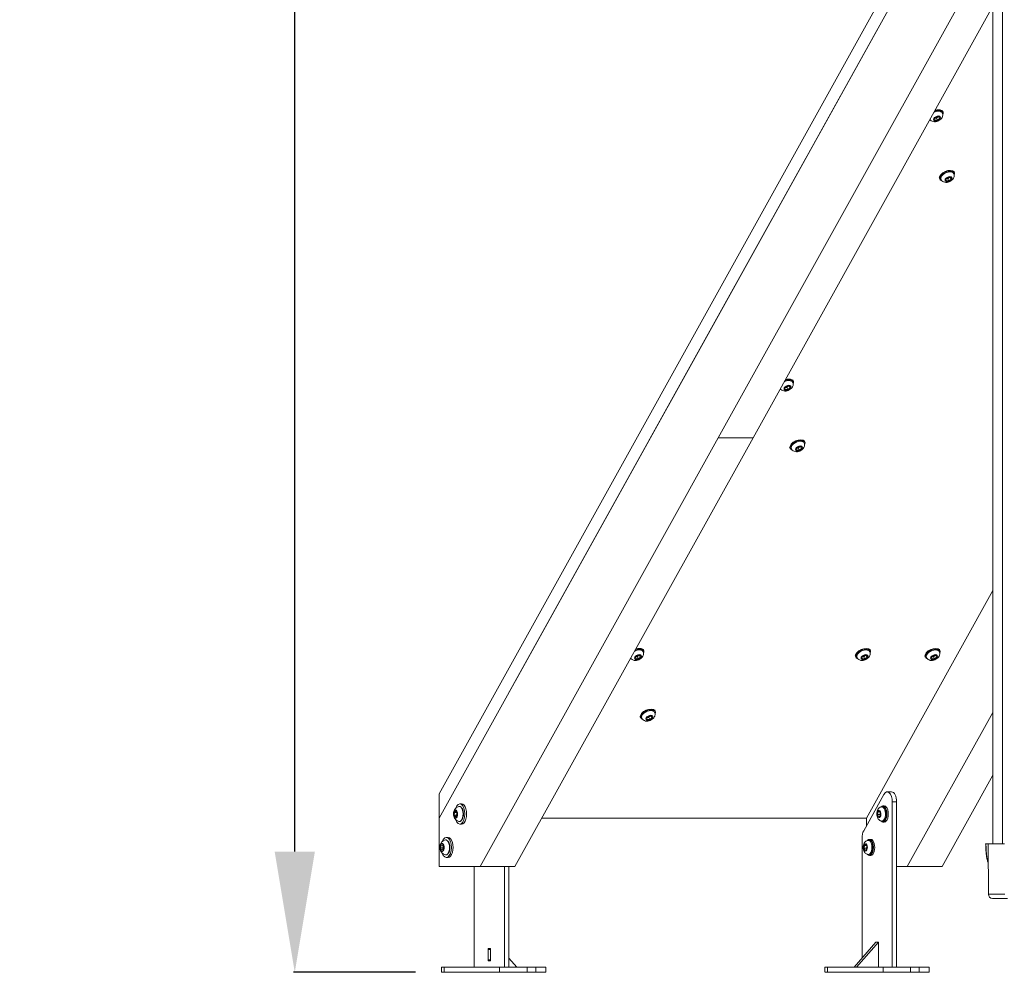
# Model space of a CAD drawing. Units: millimetres. Extents: x 37408 to 46824, y 2737 to 5549.
# Drawn here: x 37408 to 38387, y 2742 to 3689 of the extents above; entities that cross this region are included whole.
import ezdxf

# ---------------------------------------------------------------- set-up
doc = ezdxf.new("R2010")
doc.units = ezdxf.units.MM
doc.styles.get("Standard").update_dxf_attribs({"font": 'arial.ttf'})
doc.dimstyles.new('ISO-25', dxfattribs={"dimtxt": 2.5, "dimasz": 2.5, "dimexe": 1.25, "dimexo": 0.625, "dimtad": 1, "dimtxsty": 'Standard', "dimcen": 2.5, "dimadec": 0, "dimazin": 0, "dimtfac": 1, "dimtmove": 0, "dimatfit": 3, "dimfxl": 1, "dimarcsym": 0})

# ---------------------------------------------------------------- blocks, each defined once
blk = doc.blocks.new('*D16')
at = {"color": 0, "lineweight": -2, "transparency": 16777216}
for p, q in [((37801.69, 5123.34), (37680.44, 5123.34)), ((37681.69, 2861.92), (37681.69, 5003.34)), ((37801.69, 2741.92), (37680.44, 2741.92))]:
    blk.add_line(p, q, dxfattribs=at)
at = {"color": 0, "transparency": 16777216}
for points in [[(37661.69, 5003.34), (37701.69, 5003.34), (37681.69, 5123.34)], [(37661.69, 2861.92), (37701.69, 2861.92), (37681.69, 2741.92)]]:
    blk.add_solid(points, dxfattribs=at)
at = {"layer": 'Defpoints', "color": 0, "transparency": 16777216}
for p in [(37681.69, 5123.34), (38386.4, 5123.34), (37827.45, 2741.92)]:
    blk.add_point(p, dxfattribs=at)
at = {"color": 0, "transparency": 16777216, "insert": (37539.57, 3932.63), "char_height": 200, "attachment_point": 5, "rotation": 90}
blk.add_mtext('240', dxfattribs=at)
blk = doc.blocks.new('*D17')
at = {"color": 0, "lineweight": -2, "transparency": 16777216}
for p, q in [((37825.31, 5153.89), (37825.31, 5275.14)), ((37945.31, 5273.89), (41892.97, 5273.89)), ((42012.97, 5153.89), (42012.97, 5275.14))]:
    blk.add_line(p, q, dxfattribs=at)
at = {"color": 0, "transparency": 16777216}
for points in [[(37945.31, 5293.89), (37945.31, 5253.89), (37825.31, 5273.89)], [(41892.97, 5293.89), (41892.97, 5253.89), (42012.97, 5273.89)]]:
    blk.add_solid(points, dxfattribs=at)
at = {"layer": 'Defpoints', "color": 0, "transparency": 16777216}
for p in [(42012.97, 5273.89), (37825.31, 2895.03), (42012.97, 2867.67)]:
    blk.add_point(p, dxfattribs=at)
at = {"color": 0, "transparency": 16777216, "insert": (39919.14, 5416.01), "char_height": 200, "attachment_point": 5}
blk.add_mtext('420', dxfattribs=at)

msp = doc.modelspace()

# ---------------------------------------------------------------- linework, layer by layer
at = {"color": 0, "linetype": 'Continuous', "lineweight": 0, "extrusion": (0, 1, 0)}
for p, q in [((38375.342, 4172.318), (38375.342, 2869.418)), ((38384.799, 4172.318), (38384.799, 2869.418)), ((37825.308, 2895.025), (38375.342, 3885.505)), ((38375.342, 3885.505), (38102.476, 3394.14)), ((38102.476, 3273.032), (38375.342, 3764.398)), ((37825.308, 2919.247), (38283.757, 3744.803)), ((38137.117, 3273.032), (38375.342, 3702.018)), ((38317.376, 3590.41), (38319.548, 3592.087)), ((38319.341, 3590.681), (38320.211, 3588.749)), ((38319.548, 3592.087), (38322.052, 3592.094)), ((38322.384, 3590.425), (38321.633, 3592.093)), ((38322.052, 3592.094), (38322.384, 3590.425)), ((38325.142, 3595.781), (38324.791, 3596.561)), ((38325.702, 3596.972), (38325.167, 3598.16)), ((38317.707, 3588.741), (38317.376, 3590.41)), ((38320.211, 3588.749), (38317.707, 3588.741)), ((38322.384, 3590.425), (38320.211, 3588.749)), ((38336.524, 3535.497), (38336.172, 3536.277)), ((38337.084, 3536.688), (38336.549, 3537.877)), ((38322.495, 3530.12), (38321.959, 3531.308)), ((38323.758, 3529.75), (38323.406, 3530.53)), ((38328.757, 3530.127), (38330.93, 3531.803)), ((38329.089, 3528.457), (38328.757, 3530.127)), ((38331.593, 3528.465), (38329.089, 3528.457)), ((38330.723, 3530.397), (38331.593, 3528.465)), ((38330.93, 3531.803), (38333.434, 3531.81)), ((38333.765, 3530.141), (38331.593, 3528.465)), ((38333.765, 3530.141), (38333.015, 3531.809)), ((38333.434, 3531.81), (38333.765, 3530.141)), ((38102.476, 3394.139), (37825.308, 2895.025)), ((38102.476, 3394.14), (38102.476, 3394.139)), ((38176.511, 3328.133), (38176.16, 3328.913)), ((38177.072, 3329.323), (38176.537, 3330.512)), ((38168.745, 3322.762), (38170.918, 3324.439)), ((38169.076, 3321.093), (38168.745, 3322.762)), ((38171.58, 3321.1), (38169.076, 3321.093)), ((38170.71, 3323.033), (38171.58, 3321.1)), ((38170.918, 3324.439), (38173.422, 3324.446)), ((38173.753, 3322.777), (38171.58, 3321.1)), ((38173.753, 3322.777), (38173.002, 3324.445)), ((38173.422, 3324.446), (38173.753, 3322.777)), ((37865.846, 2846.918), (38102.476, 3273.033)), ((37900.487, 2846.918), (38137.117, 3273.032)), ((38102.476, 3273.033), (38102.476, 3273.032)), ((38102.476, 3273.032), (38137.117, 3273.032)), ((38187.893, 3267.849), (38187.542, 3268.629)), ((38188.453, 3269.04), (38187.918, 3270.228)), ((38173.864, 3262.471), (38173.329, 3263.66)), ((38175.127, 3262.102), (38174.776, 3262.882)), ((38180.127, 3262.478), (38182.299, 3264.155)), ((38180.458, 3260.809), (38180.127, 3262.478)), ((38182.962, 3260.817), (38180.458, 3260.809)), ((38182.092, 3262.749), (38182.962, 3260.817)), ((38182.299, 3264.155), (38184.803, 3264.162)), ((38185.135, 3262.493), (38182.962, 3260.817)), ((38185.135, 3262.493), (38184.384, 3264.161)), ((38184.803, 3264.162), (38185.135, 3262.493)), ((38375.342, 3121.348), (38249.66, 2895.025)), ((38028.441, 3061.675), (38027.906, 3062.864)), ((38253.608, 3061.675), (38253.073, 3062.864)), ((38322.728, 3061.675), (38322.193, 3062.864)), ((38020.114, 3055.114), (38022.287, 3056.79)), ((38020.445, 3053.445), (38020.114, 3055.114)), ((38022.949, 3053.452), (38020.445, 3053.445)), ((38022.08, 3055.384), (38022.949, 3053.452)), ((38022.287, 3056.79), (38024.791, 3056.798)), ((38025.122, 3055.129), (38022.949, 3053.452)), ((38025.122, 3055.129), (38024.371, 3056.796)), ((38024.791, 3056.798), (38025.122, 3055.129)), ((38027.88, 3060.484), (38027.529, 3061.265)), ((38239.018, 3055.107), (38238.483, 3056.296)), ((38240.281, 3054.737), (38239.93, 3055.518)), ((38245.281, 3055.114), (38247.453, 3056.79)), ((38245.612, 3053.445), (38245.281, 3055.114)), ((38248.116, 3053.452), (38245.612, 3053.445)), ((38247.246, 3055.384), (38248.116, 3053.452)), ((38247.453, 3056.79), (38249.958, 3056.798)), ((38250.289, 3055.129), (38248.116, 3053.452)), ((38250.289, 3055.129), (38249.538, 3056.796)), ((38249.958, 3056.798), (38250.289, 3055.129)), ((38253.047, 3060.484), (38252.696, 3061.265)), ((38308.138, 3055.107), (38307.603, 3056.296)), ((38309.401, 3054.737), (38309.05, 3055.518)), ((38314.401, 3055.114), (38316.574, 3056.79)), ((38314.732, 3053.445), (38314.401, 3055.114)), ((38317.236, 3053.452), (38314.732, 3053.445)), ((38316.366, 3055.384), (38317.236, 3053.452)), ((38316.574, 3056.79), (38319.078, 3056.798)), ((38319.409, 3055.129), (38317.236, 3053.452)), ((38319.409, 3055.129), (38318.658, 3056.796)), ((38319.078, 3056.798), (38319.409, 3055.129)), ((38322.167, 3060.484), (38321.816, 3061.265)), ((38025.233, 2994.823), (38024.698, 2996.012)), ((38026.496, 2994.453), (38026.145, 2995.234)), ((38031.496, 2994.83), (38033.669, 2996.507)), ((38031.827, 2993.161), (38031.496, 2994.83)), ((38033.461, 2995.1), (38034.331, 2993.168)), ((38033.669, 2996.507), (38036.173, 2996.514)), ((38036.504, 2994.845), (38034.331, 2993.168)), ((38036.504, 2994.845), (38035.753, 2996.513)), ((38036.173, 2996.514), (38036.504, 2994.845)), ((38039.262, 3000.201), (38038.911, 3000.981)), ((38039.823, 3001.391), (38039.288, 3002.58)), ((38290.198, 2846.918), (38375.342, 3000.241)), ((38034.331, 2993.168), (38031.827, 2993.161)), ((38324.839, 2846.918), (38375.342, 2937.861)), ((37825.308, 2919.247), (37825.308, 2895.025)), ((38246.984, 2882.634), (38266.984, 2918.65)), ((38274.66, 2921.218), (38270.33, 2921.218)), ((37847.44, 2909.235), (37845.708, 2909.235)), ((38265.167, 2906.235), (38266.076, 2906.235)), ((38267.462, 2907.235), (38266.076, 2907.235)), ((38279.66, 2911.218), (38275.33, 2911.218)), ((38275.33, 2911.218), (38275.33, 2746.918)), ((38279.66, 2911.218), (38279.66, 2746.918)), ((37840.114, 2898.153), (37840.277, 2900.884)), ((37841.214, 2896.505), (37840.114, 2898.153)), ((37840.114, 2898.153), (37842.512, 2898.153)), ((37840.277, 2900.884), (37841.541, 2901.966)), ((37840.277, 2900.884), (37842.264, 2900.884)), ((37842.478, 2897.586), (37841.214, 2896.505)), ((37841.541, 2901.966), (37842.642, 2900.317)), ((37842.642, 2900.317), (37842.478, 2897.586)), ((38260.835, 2898.851), (38261.384, 2901.521)), ((38261.717, 2896.565), (38260.835, 2898.851)), ((38263.087, 2898.851), (38260.835, 2898.851)), ((38261.384, 2901.521), (38262.815, 2901.905)), ((38262.963, 2901.521), (38261.384, 2901.521)), ((38263.148, 2896.95), (38261.717, 2896.565)), ((38262.815, 2901.905), (38263.696, 2899.62)), ((38263.696, 2899.62), (38263.148, 2896.95)), ((37825.308, 2895.025), (37825.308, 2895.025)), ((37825.308, 2895.025), (37825.308, 2846.918)), ((37847.44, 2889.235), (37845.708, 2889.235)), ((37927.202, 2895.025), (38033.154, 2895.025)), ((38076.455, 2895.025), (38033.154, 2895.025)), ((38076.455, 2895.025), (38249.66, 2895.025)), ((38249.66, 2895.025), (38249.66, 2887.453)), ((38265.167, 2892.235), (38266.076, 2892.235)), ((38267.462, 2891.235), (38266.076, 2891.235)), ((37826.558, 2865.591), (37827.042, 2868.165)), ((37827.042, 2868.165), (37828.399, 2868.612)), ((37827.042, 2868.165), (37828.582, 2868.165)), ((37828.399, 2868.612), (37829.271, 2866.486)), ((37833.976, 2876.038), (37832.244, 2876.038)), ((38245.33, 2756.041), (38245.33, 2875.203)), ((38247.426, 2865.166), (38247.736, 2867.985)), ((38247.736, 2867.985), (38249.112, 2868.858)), ((38247.736, 2867.985), (38249.59, 2867.985)), ((38249.112, 2868.858), (38250.178, 2866.912)), ((38250.178, 2866.912), (38249.868, 2864.092)), ((38251.703, 2873.039), (38252.613, 2873.039)), ((38253.998, 2874.039), (38252.613, 2874.039)), ((38370.588, 2869.418), (38368.483, 2869.418)), ((38370.588, 2869.417), (38370.588, 2869.418)), ((38370.68, 2869.418), (38386.999, 2869.418)), ((38370.68, 2869.418), (38370.854, 2819.404)), ((37827.43, 2863.465), (37826.558, 2865.591)), ((37826.558, 2865.591), (37829.102, 2865.591)), ((37828.786, 2863.912), (37827.43, 2863.465)), ((37829.271, 2866.486), (37828.786, 2863.912)), ((38248.492, 2863.219), (38247.426, 2865.166)), ((38249.678, 2865.166), (38247.426, 2865.166)), ((38249.868, 2864.092), (38248.492, 2863.219)), ((38251.703, 2859.039), (38252.613, 2859.039)), ((38253.998, 2858.039), (38252.613, 2858.039)), ((37833.976, 2856.038), (37832.244, 2856.038)), ((37859.949, 2846.918), (37825.308, 2846.918)), ((37825.308, 2846.918), (37865.846, 2846.918)), ((37900.487, 2846.918), (37859.949, 2846.918)), ((37859.949, 2746.918), (37859.949, 2846.918)), ((37865.846, 2846.918), (37900.487, 2846.918)), ((37889.949, 2846.918), (37889.949, 2746.918)), ((37894.279, 2846.918), (37894.279, 2746.918)), ((38284.301, 2846.918), (38279.66, 2846.918)), ((38279.66, 2846.918), (38290.198, 2846.918)), ((38324.839, 2846.918), (38284.301, 2846.918)), ((38290.198, 2846.918), (38324.839, 2846.918)), ((38370.854, 2819.404), (38387.123, 2819.404)), ((38389.954, 2815.418), (38374.855, 2815.418)), ((38259.08, 2771.918), (38237.429, 2746.918)), ((38239.929, 2746.918), (38261.58, 2771.918)), ((38259.08, 2771.918), (38261.58, 2771.918)), ((38261.58, 2771.918), (38261.58, 2764.418)), ((37873.699, 2753.418), (37873.699, 2765.418)), ((37876.199, 2765.418), (37873.699, 2765.418)), ((37873.699, 2765.418), (37876.199, 2765.418)), ((37876.199, 2764.418), (37873.699, 2764.418)), ((37873.699, 2764.418), (37873.699, 2754.418)), ((37876.199, 2765.418), (37876.199, 2753.418)), ((37876.199, 2754.418), (37876.199, 2764.418)), ((38261.58, 2765.418), (38261.58, 2753.418)), ((37876.199, 2754.418), (37873.699, 2754.418)), ((37873.699, 2754.418), (37876.199, 2754.418)), ((37876.199, 2753.418), (37873.699, 2753.418)), ((37894.279, 2756.041), (37902.18, 2746.918)), ((38261.58, 2754.418), (38261.58, 2746.918)), ((37827.449, 2741.918), (37827.449, 2746.918)), ((37885.128, 2746.918), (37830.128, 2746.918)), ((37830.128, 2741.918), (37830.128, 2746.918)), ((37830.128, 2741.918), (37885.128, 2741.918)), ((37846.109, 2741.918), (37837.449, 2741.918)), ((37866.583, 2741.918), (37881.583, 2741.918)), ((37872.645, 2741.918), (37866.583, 2741.918)), ((37871.779, 2741.918), (37867.449, 2741.918)), ((37886.779, 2741.918), (37871.779, 2741.918)), ((37928.43, 2741.918), (37873.43, 2741.918)), ((37881.583, 2741.918), (37887.645, 2741.918)), ((37882.449, 2741.918), (37881.583, 2741.918)), ((37886.779, 2741.918), (37882.449, 2741.918)), ((37883.658, 2741.918), (37886.158, 2741.918)), ((37894.05, 2741.918), (37883.658, 2741.918)), ((37884.524, 2741.918), (37893.184, 2741.918)), ((37885.128, 2741.918), (37885.128, 2746.918)), ((37886.158, 2741.918), (37896.55, 2741.918)), ((37887.024, 2741.918), (37886.158, 2741.918)), ((37887.645, 2741.918), (37886.779, 2741.918)), ((37895.684, 2741.918), (37887.024, 2741.918)), ((37895.684, 2741.918), (37893.184, 2741.918)), ((37896.55, 2741.918), (37895.684, 2741.918)), ((37921.109, 2746.918), (37912.449, 2746.918)), ((37912.449, 2741.918), (37912.449, 2746.918)), ((37912.449, 2741.918), (37921.109, 2741.918)), ((37921.109, 2741.918), (37921.109, 2746.918)), ((37931.109, 2741.918), (37931.109, 2746.918)), ((38208.5, 2741.918), (38208.5, 2746.918)), ((38266.179, 2746.918), (38211.179, 2746.918)), ((38211.179, 2741.918), (38211.179, 2746.918)), ((38211.179, 2741.918), (38266.179, 2741.918)), ((38227.16, 2741.918), (38218.5, 2741.918)), ((38237.429, 2746.918), (38239.929, 2746.918)), ((38253.451, 2741.918), (38243.058, 2741.918)), ((38243.058, 2741.918), (38245.558, 2741.918)), ((38243.924, 2741.918), (38252.585, 2741.918)), ((38245.558, 2741.918), (38255.951, 2741.918)), ((38245.558, 2741.918), (38246.424, 2741.918)), ((38255.085, 2741.918), (38246.424, 2741.918)), ((38258.026, 2741.918), (38251.964, 2741.918)), ((38251.964, 2741.918), (38266.964, 2741.918)), ((38252.585, 2741.918), (38255.085, 2741.918)), ((38257.16, 2741.918), (38252.83, 2741.918)), ((38309.48, 2741.918), (38254.48, 2741.918)), ((38255.951, 2741.918), (38255.085, 2741.918)), ((38272.16, 2741.918), (38257.16, 2741.918)), ((38266.179, 2741.918), (38266.179, 2746.918)), ((38266.964, 2741.918), (38273.026, 2741.918)), ((38267.83, 2741.918), (38266.964, 2741.918)), ((38272.16, 2741.918), (38267.83, 2741.918)), ((38273.026, 2741.918), (38272.16, 2741.918)), ((38302.16, 2746.918), (38293.5, 2746.918)), ((38293.5, 2741.918), (38293.5, 2746.918)), ((38293.5, 2741.918), (38302.16, 2741.918)), ((38302.16, 2741.918), (38302.16, 2746.918)), ((38312.16, 2741.918), (38312.16, 2746.918))]:
    msp.add_line(p, q, dxfattribs=at)
at = {"color": 0, "linetype": 'Continuous', "lineweight": 0, "extrusion": (0, 0, -1)}
for centre, major_axis, ratio, start_param, end_param in [((38319.88, 3590.418), (-3.328, -1.498), 0.5794754, -4.0556857, 2.2274996), ((38318.408, 3593.688), (6.383, 2.874), 0.5794754, -1.4710658, -0.9140931), ((38318.408, 3593.688), (6.383, 2.874), 0.5794754, -0.9140931, 0), ((38329.789, 3533.404), (-6.383, -2.874), 0.5794754, 0, 2.2274996), ((38331.261, 3530.134), (-3.328, -1.498), 0.5794754, -4.0556857, 2.2274996), ((38329.789, 3533.404), (6.383, 2.874), 0.5794754, -0.9140931, 0), ((38169.777, 3326.039), (6.383, 2.874), 0.5794754, -1.4709548, -0.9140931), ((38169.777, 3326.039), (6.383, 2.874), 0.5794754, -0.9140931, 0), ((38171.249, 3322.769), (-3.328, -1.498), 0.5794754, -4.0556857, 2.2274996), ((38181.159, 3265.756), (-6.383, -2.874), 0.5794754, 0, 2.2274996), ((38181.159, 3265.756), (6.383, 2.874), 0.5794754, -0.9140931, 0), ((38182.631, 3262.486), (-3.328, -1.498), 0.5794754, -4.0556857, 2.2274996), ((38021.146, 3058.391), (6.383, 2.874), 0.5794754, -1.4710087, -0.9140931), ((38021.146, 3058.391), (6.383, 2.874), 0.5794754, -0.9140931, 0), ((38246.313, 3058.391), (-6.383, -2.874), 0.5794754, 0, 2.2274996), ((38246.313, 3058.391), (6.383, 2.874), 0.5794754, -0.9140931, 0), ((38315.433, 3058.391), (-6.383, -2.874), 0.5794754, 0, 2.2274996), ((38315.433, 3058.391), (6.383, 2.874), 0.5794754, -0.9140931, 0), ((38022.618, 3055.121), (-3.328, -1.498), 0.5794754, -4.0556857, 2.2274996), ((38247.785, 3055.121), (-3.328, -1.498), 0.5794754, -4.0556857, 2.2274996), ((38316.905, 3055.121), (-3.328, -1.498), 0.5794754, -4.0556857, 2.2274996), ((38032.528, 2998.107), (-6.383, -2.874), 0.5794754, 0, 2.2274996), ((38034, 2994.837), (-3.328, -1.498), 0.5794754, -4.0556857, 2.2274996), ((38032.528, 2998.107), (6.383, 2.874), 0.5794754, -0.9140931, 0), ((38270.33, 2911.218), (0, 10), 0.5, -0.7330267, 1.5707958), ((38274.66, 2911.218), (0, 10), 0.5, 0, 1.5707958), ((37845.708, 2899.235), (0, 10), 0.5, -0.9664834, 4.1080761), ((37845.202, 2899.235), (0, 7.43), 0.5, -0.0990217, 3.2406144), ((37847.44, 2899.235), (0, 10), 0.5, 0, 3.1415927), ((38266.076, 2899.235), (0, 8), 0.5, -0.545818, 3.6874106), ((38266.076, 2899.235), (0, 7), 0.5, 0, 0.9135529), ((38267.462, 2899.235), (0, 8), 0.5, 0, 3.1415927), ((37841.378, 2899.235), (0, -3.891), 0.5, -5.1166671, 1.1665182), ((38262.266, 2899.235), (0, 3.65), 0.5, -5.3696324, 0.9135529), ((38266.076, 2899.235), (0, -7), 0.5, -2.2280397, 0), ((37832.244, 2866.038), (0, 10), 0.5, -0.9664834, 4.1080761), ((38250.33, 2875.203), (0, 10), 0.5, -1.5707968, -0.7330267), ((37827.914, 2866.038), (0, -3.891), 0.5, -4.8757903, 1.407395), ((37831.738, 2866.038), (0, 7.43), 0.5, -0.0990217, 3.2406144), ((37833.976, 2866.038), (0, 10), 0.5, 0, 3.1415927), ((38248.802, 2866.039), (0, -3.65), 0.5, -5.5431901, 0.7399952), ((38252.613, 2866.039), (0, 8), 0.5, -0.545818, 3.6874106), ((38252.613, 2866.039), (0, 7), 0.5, 0, 3.1415927), ((38253.998, 2866.039), (0, 8), 0.5, 0, 3.1415927), ((38368.675, 2869.418), (-0.5, 0), 0, -0.000003, 1.1780132), ((37847.449, 2741.918), (-20, 0), 0.0000004, -1.0471976, 0.5235988), ((37851.779, 2741.918), (-8, 0), 0.0000004, -2.617993851375251, 3.665191455804335), ((37856.109, 2741.918), (-20, 0), 0.0000004, -2.6179939, -1.0471976), ((37902.449, 2741.918), (20, 0), 0.0000004, -2.6179939, -1.0471976), ((37906.779, 2741.918), (-8, 0), 0.0000004, -2.617993851375251, 3.665191455804335), ((37911.109, 2741.918), (20, 0), 0.0000004, -1.0471976, 0.5235988), ((38228.5, 2741.918), (-20, 0), 0.0000004, -1.0471976, 0.5235988), ((38232.83, 2741.918), (8, 0), 0.0000004, -2.6179938, 3.6651915), ((38237.16, 2741.918), (-20, 0), 0.0000004, -2.6179939, -1.0471976), ((38283.5, 2741.918), (20, 0), 0.0000004, -2.6179939, -1.0471976), ((38287.83, 2741.918), (8, 0), 0.0000004, -2.6179938, 3.6651915), ((38292.16, 2741.918), (20, 0), 0.0000004, -1.0471976, 0.5235988)]:
    msp.add_ellipse(centre, major_axis=major_axis, ratio=ratio, start_param=start_param, end_param=end_param, dxfattribs=at)
at = {"color": 0, "linetype": 'Continuous', "lineweight": 0}
for centre, major_axis, ratio, start_param, end_param in [((38318.759, 3592.907), (-6.383, -2.874), 0.5794754, -2.2274996, -1.5087937), ((38318.408, 3593.688), (7.295, 3.284), 0.5794754, -0.5838112, 1.3943374), ((38318.759, 3592.907), (6.383, 2.874), 0.5794754, 0, 0.9140931), ((38318.408, 3593.688), (7.295, 3.284), 0.5794754, -2.7153161, -2.5577814), ((38329.789, 3533.404), (7.295, 3.284), 0.5794754, -0.5838112, 3.7254039), ((38330.141, 3532.623), (-6.383, -2.874), 0.5794754, -2.2274996, 0), ((38330.141, 3532.623), (6.383, 2.874), 0.5794754, 0, 0.9140931), ((38170.128, 3325.259), (-6.383, -2.874), 0.5794754, -2.2274996, -1.508919), ((38169.777, 3326.039), (7.295, 3.284), 0.5794754, -0.5838112, 1.3942444), ((38170.128, 3325.259), (6.383, 2.874), 0.5794754, 0, 0.9140931), ((38169.777, 3326.039), (7.295, 3.284), 0.5794754, -2.7152231, -2.5577814), ((38181.159, 3265.756), (7.295, 3.284), 0.5794754, -0.5838112, 3.7254039), ((38181.51, 3264.975), (-6.383, -2.874), 0.5794754, -2.2274996, 0), ((38181.51, 3264.975), (6.383, 2.874), 0.5794754, 0, 0.9140931), ((38021.497, 3057.611), (-6.383, -2.874), 0.5794754, -2.2274996, -1.5088581), ((38021.146, 3058.391), (7.295, 3.284), 0.5794754, -0.5838112, 1.3942896), ((38021.497, 3057.611), (6.383, 2.874), 0.5794754, 0, 0.9140931), ((38246.313, 3058.391), (7.295, 3.284), 0.5794754, -0.5838112, 3.7254039), ((38246.664, 3057.611), (-6.383, -2.874), 0.5794754, -2.2274996, 0), ((38246.664, 3057.611), (6.383, 2.874), 0.5794754, 0, 0.9140931), ((38315.433, 3058.391), (7.295, 3.284), 0.5794754, -0.5838112, 3.7254039), ((38315.784, 3057.611), (-6.383, -2.874), 0.5794754, -2.2274996, 0), ((38315.784, 3057.611), (6.383, 2.874), 0.5794754, 0, 0.9140931), ((38021.146, 3058.391), (7.295, 3.284), 0.5794754, -2.7152683, -2.5577814), ((38032.528, 2998.107), (7.295, 3.284), 0.5794754, -0.5838112, 3.7254039), ((38032.879, 2997.327), (-6.383, -2.874), 0.5794754, -2.2274996, 0), ((38032.879, 2997.327), (6.383, 2.874), 0.5794754, 0, 0.9140931), ((38265.167, 2899.235), (0, 7), 0.5, -0.9135529, 0), ((37841.419, 2899.235), (0, 4.104), 0.5, -4.3081108, 1.9750745), ((38265.167, 2899.235), (0, -7), 0.5, 0, 2.2280397), ((37827.955, 2866.038), (0, 4.104), 0.5, -4.5489877, 1.7341976), ((38251.703, 2866.039), (0, -7), 0.5, 0, 3.1415927), ((38374.855, 2819.418), (-3.993, -0.245), 0.9997799, -0.0577528, 1.5095253), ((37847.449, 2746.918), (-20, 0), 0.0000004, -0.5235988, 0), ((37902.449, 2746.918), (-20, 0), 0.0000004, -2.0943951, -0.5235988), ((37911.109, 2746.918), (20, 0), 0.0000004, 0, 1.0471976), ((38228.5, 2746.918), (-20, 0), 0.0000004, -0.5235988, 0), ((38283.5, 2746.918), (-20, 0), 0.0000004, -2.0943951, -0.5235988), ((38292.16, 2746.918), (20, 0), 0.0000004, 0, 1.0471976)]:
    msp.add_ellipse(centre, major_axis=major_axis, ratio=ratio, start_param=start_param, end_param=end_param, dxfattribs=at)
for points, knots in [([(38325.142, 3595.781), (38325.356, 3595.305), (38325.485, 3594.794), (38325.578, 3593.759), (38325.531, 3593.241), (38325.291, 3592.184), (38325.071, 3591.667), (38324.456, 3590.595), (38324.028, 3590.078), (38322.999, 3589.093), (38322.379, 3588.649), (38321.051, 3587.913), (38320.344, 3587.623), (38318.874, 3587.221), (38318.112, 3587.107), (38316.568, 3587.123), (38315.781, 3587.241), (38314.401, 3587.807), (38313.808, 3588.17), (38313.105, 3588.885), (38312.926, 3589.101), (38312.767, 3589.336)], [2.4811017, 2.4811017, 2.4811017, 2.4811017, 2.679256, 2.679256, 2.8930141, 2.8930141, 3.1559804, 3.1559804, 3.5027124, 3.5027124, 3.9091225, 3.9091225, 4.3166332, 4.3166332, 4.7255429, 4.7255429, 5.1208555, 5.1208555, 5.4119027, 5.4119027, 5.5208236, 5.5208236, 5.5208236, 5.5208236]), ([(38336.524, 3535.497), (38336.738, 3535.021), (38336.867, 3534.51), (38336.959, 3533.475), (38336.913, 3532.957), (38336.673, 3531.901), (38336.452, 3531.383), (38335.838, 3530.311), (38335.409, 3529.795), (38334.381, 3528.81), (38333.76, 3528.365), (38332.433, 3527.629), (38331.726, 3527.34), (38330.256, 3526.937), (38329.494, 3526.823), (38327.95, 3526.839), (38327.163, 3526.957), (38325.783, 3527.523), (38325.19, 3527.886), (38324.308, 3528.784), (38323.985, 3529.244), (38323.758, 3529.75)], [2.4811017, 2.4811017, 2.4811017, 2.4811017, 2.679256, 2.679256, 2.8930141, 2.8930141, 3.1559804, 3.1559804, 3.5027124, 3.5027124, 3.9091225, 3.9091225, 4.3166332, 4.3166332, 4.7255429, 4.7255429, 5.1208555, 5.1208555, 5.4119027, 5.4119027, 5.6226943, 5.6226943, 5.6226943, 5.6226943]), ([(38176.511, 3328.133), (38176.725, 3327.657), (38176.854, 3327.145), (38176.947, 3326.111), (38176.9, 3325.593), (38176.661, 3324.536), (38176.44, 3324.018), (38175.825, 3322.947), (38175.397, 3322.43), (38174.368, 3321.445), (38173.748, 3321.001), (38172.421, 3320.265), (38171.713, 3319.975), (38170.244, 3319.573), (38169.481, 3319.459), (38167.937, 3319.475), (38167.15, 3319.592), (38165.77, 3320.159), (38165.178, 3320.521), (38164.475, 3321.237), (38164.296, 3321.453), (38164.136, 3321.687)], [2.4811017, 2.4811017, 2.4811017, 2.4811017, 2.679256, 2.679256, 2.8930141, 2.8930141, 3.1559804, 3.1559804, 3.5027124, 3.5027124, 3.9091225, 3.9091225, 4.3166332, 4.3166332, 4.7255429, 4.7255429, 5.1208555, 5.1208555, 5.4119027, 5.4119027, 5.5207521, 5.5207521, 5.5207521, 5.5207521]), ([(38187.893, 3267.849), (38188.107, 3267.373), (38188.236, 3266.861), (38188.329, 3265.827), (38188.282, 3265.309), (38188.042, 3264.252), (38187.822, 3263.735), (38187.207, 3262.663), (38186.778, 3262.146), (38185.75, 3261.161), (38185.13, 3260.717), (38183.802, 3259.981), (38183.095, 3259.691), (38181.625, 3259.289), (38180.863, 3259.175), (38179.319, 3259.191), (38178.532, 3259.309), (38177.152, 3259.875), (38176.559, 3260.238), (38175.677, 3261.135), (38175.355, 3261.596), (38175.127, 3262.102)], [2.4811017, 2.4811017, 2.4811017, 2.4811017, 2.679256, 2.679256, 2.8930141, 2.8930141, 3.1559804, 3.1559804, 3.5027124, 3.5027124, 3.9091225, 3.9091225, 4.3166332, 4.3166332, 4.7255429, 4.7255429, 5.1208555, 5.1208555, 5.4119027, 5.4119027, 5.6226943, 5.6226943, 5.6226943, 5.6226943]), ([(38027.88, 3060.484), (38028.094, 3060.009), (38028.223, 3059.497), (38028.316, 3058.463), (38028.269, 3057.944), (38028.03, 3056.888), (38027.809, 3056.37), (38027.194, 3055.299), (38026.766, 3054.782), (38025.737, 3053.797), (38025.117, 3053.352), (38023.79, 3052.617), (38023.083, 3052.327), (38021.613, 3051.925), (38020.851, 3051.811), (38019.306, 3051.827), (38018.519, 3051.944), (38017.139, 3052.511), (38016.547, 3052.873), (38015.844, 3053.589), (38015.665, 3053.805), (38015.505, 3054.039)], [2.4811017, 2.4811017, 2.4811017, 2.4811017, 2.679256, 2.679256, 2.8930141, 2.8930141, 3.1559804, 3.1559804, 3.5027124, 3.5027124, 3.9091225, 3.9091225, 4.3166332, 4.3166332, 4.7255429, 4.7255429, 5.1208555, 5.1208555, 5.4119027, 5.4119027, 5.5207869, 5.5207869, 5.5207869, 5.5207869]), ([(38253.047, 3060.484), (38253.261, 3060.009), (38253.39, 3059.497), (38253.483, 3058.463), (38253.436, 3057.944), (38253.196, 3056.888), (38252.976, 3056.37), (38252.361, 3055.299), (38251.933, 3054.782), (38250.904, 3053.797), (38250.284, 3053.352), (38248.957, 3052.617), (38248.249, 3052.327), (38246.779, 3051.925), (38246.017, 3051.811), (38244.473, 3051.827), (38243.686, 3051.944), (38242.306, 3052.511), (38241.714, 3052.873), (38240.831, 3053.771), (38240.509, 3054.231), (38240.281, 3054.737)], [2.4811017, 2.4811017, 2.4811017, 2.4811017, 2.679256, 2.679256, 2.8930141, 2.8930141, 3.1559804, 3.1559804, 3.5027124, 3.5027124, 3.9091225, 3.9091225, 4.3166332, 4.3166332, 4.7255429, 4.7255429, 5.1208555, 5.1208555, 5.4119027, 5.4119027, 5.6226943, 5.6226943, 5.6226943, 5.6226943]), ([(38322.167, 3060.484), (38322.381, 3060.009), (38322.51, 3059.497), (38322.603, 3058.463), (38322.556, 3057.944), (38322.316, 3056.888), (38322.096, 3056.37), (38321.481, 3055.299), (38321.053, 3054.782), (38320.024, 3053.797), (38319.404, 3053.352), (38318.077, 3052.617), (38317.369, 3052.327), (38315.9, 3051.925), (38315.137, 3051.811), (38313.593, 3051.827), (38312.806, 3051.944), (38311.426, 3052.511), (38310.834, 3052.873), (38309.951, 3053.771), (38309.629, 3054.231), (38309.401, 3054.737)], [2.4811017, 2.4811017, 2.4811017, 2.4811017, 2.679256, 2.679256, 2.8930141, 2.8930141, 3.1559804, 3.1559804, 3.5027124, 3.5027124, 3.9091225, 3.9091225, 4.3166332, 4.3166332, 4.7255429, 4.7255429, 5.1208555, 5.1208555, 5.4119027, 5.4119027, 5.6226943, 5.6226943, 5.6226943, 5.6226943]), ([(38039.262, 3000.201), (38039.476, 2999.725), (38039.605, 2999.213), (38039.698, 2998.179), (38039.651, 2997.661), (38039.411, 2996.604), (38039.191, 2996.086), (38038.576, 2995.015), (38038.148, 2994.498), (38037.119, 2993.513), (38036.499, 2993.068), (38035.172, 2992.333), (38034.464, 2992.043), (38032.995, 2991.641), (38032.232, 2991.527), (38030.688, 2991.543), (38029.901, 2991.66), (38028.521, 2992.227), (38027.929, 2992.589), (38027.046, 2993.487), (38026.724, 2993.948), (38026.496, 2994.453)], [2.4811017, 2.4811017, 2.4811017, 2.4811017, 2.679256, 2.679256, 2.8930141, 2.8930141, 3.1559804, 3.1559804, 3.5027124, 3.5027124, 3.9091225, 3.9091225, 4.3166332, 4.3166332, 4.7255429, 4.7255429, 5.1208555, 5.1208555, 5.4119027, 5.4119027, 5.6226943, 5.6226943, 5.6226943, 5.6226943]), ([(37844.835, 2891.842), (37844.167, 2891.975), (37843.555, 2892.211), (37842.426, 2892.822), (37841.94, 2893.21), (37841.037, 2894.102), (37840.683, 2894.605), (37840.018, 2895.76), (37839.791, 2896.386), (37839.415, 2897.812), (37839.335, 2898.588), (37839.359, 2900.2), (37839.471, 2901.031), (37839.898, 2902.342), (37840.068, 2902.763), (37840.498, 2903.56), (37840.731, 2903.927), (37841.504, 2904.885), (37842.151, 2905.51), (37843.598, 2906.276), (37844.19, 2906.5), (37844.835, 2906.628)], [4.8114107, 4.8114107, 4.8114107, 4.8114107, 4.9770612, 4.9770612, 5.1710075, 5.1710075, 5.4268351, 5.4268351, 5.7976556, 5.7976556, 6.3126716, 6.3126716, 6.8607389, 6.8607389, 7.1057856, 7.1057856, 7.2993594, 7.2993594, 7.5951294, 7.5951294, 7.7549599, 7.7549599, 7.7549599, 7.7549599]), ([(37844.835, 2906.628), (37845.236, 2906.708), (37845.652, 2906.676), (37846.446, 2906.396), (37846.821, 2906.146), (37847.544, 2905.434), (37847.883, 2904.945), (37848.464, 2903.788), (37848.703, 2903.114), (37849.055, 2901.666), (37849.169, 2900.894), (37849.265, 2899.324), (37849.248, 2898.528), (37849.085, 2896.983), (37848.94, 2896.235), (37848.53, 2894.856), (37848.265, 2894.225), (37847.626, 2893.143), (37847.251, 2892.692), (37846.425, 2892.057), (37845.975, 2891.859), (37845.283, 2891.787), (37845.056, 2891.798), (37844.835, 2891.842)], [1.4717746, 1.4717746, 1.4717746, 1.4717746, 1.7450667, 1.7450667, 2.0282144, 2.0282144, 2.3541057, 2.3541057, 2.6891152, 2.6891152, 3.0200766, 3.0200766, 3.3487809, 3.3487809, 3.6778143, 3.6778143, 4.0097533, 4.0097533, 4.3450748, 4.3450748, 4.6602884, 4.6602884, 4.8114107, 4.8114107, 4.8114107, 4.8114107]), ([(38265.167, 2892.235), (38264.682, 2892.235), (38264.199, 2892.322), (38263.293, 2892.634), (38262.879, 2892.867), (38262.086, 2893.458), (38261.742, 2893.829), (38261.058, 2894.749), (38260.78, 2895.308), (38260.296, 2896.602), (38260.135, 2897.347), (38259.973, 2898.837), (38259.971, 2899.58), (38260.123, 2901.049), (38260.274, 2901.773), (38260.784, 2903.206), (38261.141, 2903.921), (38262.145, 2905.076), (38262.694, 2905.544), (38263.887, 2906.07), (38264.426, 2906.207), (38265.041, 2906.234), (38265.104, 2906.235), (38265.167, 2906.235)], [4.712389, 4.712389, 4.712389, 4.712389, 4.8830338, 4.8830338, 5.0687405, 5.0687405, 5.3043088, 5.3043088, 5.6414538, 5.6414538, 6.0699708, 6.0699708, 6.4863338, 6.4863338, 6.902334, 6.902334, 7.3319115, 7.3319115, 7.6369045, 7.6369045, 7.8318717, 7.8318717, 7.8539816, 7.8539816, 7.8539816, 7.8539816]), ([(37831.371, 2858.645), (37830.703, 2858.778), (37830.092, 2859.014), (37828.963, 2859.626), (37828.477, 2860.014), (37827.573, 2860.906), (37827.22, 2861.408), (37826.554, 2862.563), (37826.327, 2863.19), (37825.951, 2864.615), (37825.872, 2865.392), (37825.895, 2867.004), (37826.007, 2867.835), (37826.434, 2869.146), (37826.605, 2869.567), (37827.034, 2870.363), (37827.267, 2870.731), (37828.04, 2871.689), (37828.687, 2872.313), (37830.134, 2873.08), (37830.727, 2873.304), (37831.371, 2873.432)], [4.8114107, 4.8114107, 4.8114107, 4.8114107, 4.9770612, 4.9770612, 5.1710075, 5.1710075, 5.4268351, 5.4268351, 5.7976556, 5.7976556, 6.3126716, 6.3126716, 6.8607389, 6.8607389, 7.1057856, 7.1057856, 7.2993594, 7.2993594, 7.5951294, 7.5951294, 7.7549599, 7.7549599, 7.7549599, 7.7549599]), ([(37831.371, 2873.432), (37831.772, 2873.511), (37832.189, 2873.479), (37832.983, 2873.199), (37833.358, 2872.949), (37834.081, 2872.238), (37834.419, 2871.749), (37835, 2870.591), (37835.24, 2869.918), (37835.591, 2868.47), (37835.705, 2867.697), (37835.801, 2866.128), (37835.784, 2865.331), (37835.622, 2863.787), (37835.476, 2863.039), (37835.066, 2861.659), (37834.801, 2861.029), (37834.162, 2859.947), (37833.788, 2859.496), (37832.962, 2858.86), (37832.511, 2858.663), (37831.82, 2858.59), (37831.593, 2858.601), (37831.371, 2858.645)], [1.4717746, 1.4717746, 1.4717746, 1.4717746, 1.7450667, 1.7450667, 2.0282144, 2.0282144, 2.3541057, 2.3541057, 2.6891152, 2.6891152, 3.0200766, 3.0200766, 3.3487809, 3.3487809, 3.6778143, 3.6778143, 4.0097533, 4.0097533, 4.3450748, 4.3450748, 4.6602884, 4.6602884, 4.8114107, 4.8114107, 4.8114107, 4.8114107]), ([(38251.703, 2859.039), (38251.219, 2859.039), (38250.736, 2859.125), (38249.83, 2859.437), (38249.416, 2859.671), (38248.623, 2860.261), (38248.278, 2860.632), (38247.595, 2861.552), (38247.316, 2862.112), (38246.833, 2863.406), (38246.671, 2864.15), (38246.51, 2865.64), (38246.508, 2866.384), (38246.659, 2867.852), (38246.81, 2868.576), (38247.321, 2870.009), (38247.678, 2870.725), (38248.682, 2871.88), (38249.23, 2872.347), (38250.424, 2872.873), (38250.962, 2873.01), (38251.578, 2873.037), (38251.641, 2873.039), (38251.703, 2873.039)], [4.712389, 4.712389, 4.712389, 4.712389, 4.8830338, 4.8830338, 5.0687405, 5.0687405, 5.3043088, 5.3043088, 5.6414538, 5.6414538, 6.0699708, 6.0699708, 6.4863338, 6.4863338, 6.902334, 6.902334, 7.3319115, 7.3319115, 7.6369045, 7.6369045, 7.8318717, 7.8318717, 7.8539816, 7.8539816, 7.8539816, 7.8539816]), ([(38370.747, 2850.252), (38370.608, 2850.602), (38370.475, 2850.966), (38369.998, 2852.385), (38369.698, 2853.547), (38369.222, 2855.887), (38369.033, 2857.066), (38368.697, 2859.653), (38368.558, 2861.078), (38368.33, 2864.177), (38368.252, 2865.863), (38368.192, 2868.172), (38368.182, 2868.795), (38368.175, 2869.418)], [3.1160994, 3.1160994, 3.1160994, 3.1160994, 4.5871732, 4.5871732, 8.6607847, 8.6607847, 12.4278314, 12.4278314, 16.786824, 16.786824, 21.8486594, 21.8486594, 23.7178216, 23.7178216, 23.7178216, 23.7178216]), ([(38368.483, 2869.418), (38368.5, 2867.808), (38368.547, 2866.208), (38368.649, 2864.233), (38368.671, 2863.844), (38368.758, 2862.472), (38368.834, 2861.492), (38368.975, 2860.032), (38369.026, 2859.547), (38369.138, 2858.58), (38369.2, 2858.098), (38369.399, 2856.672), (38369.551, 2855.745), (38369.817, 2854.401), (38369.912, 2853.961), (38370.116, 2853.097), (38370.225, 2852.673), (38370.371, 2852.158), (38370.401, 2852.055), (38370.522, 2851.651), (38370.616, 2851.357), (38370.723, 2851.042), (38370.734, 2851.012), (38370.744, 2850.982)], [0, 0, 0, 0, 0.004786479, 0.004786479, 0.00596115, 0.00596115, 0.008941725, 0.008941725, 0.010432012, 0.010432012, 0.0119223, 0.0119223, 0.014902875, 0.014902875, 0.016393162, 0.016393162, 0.01788345, 0.01788345, 0.018260157, 0.018260157, 0.019373737, 0.019373737, 0.019492943, 0.019492943, 0.019492943, 0.019492943]), ([(38370.712, 2860.205), (38370.71, 2860.288), (38370.707, 2860.371), (38370.705, 2860.455), (38370.68, 2861.429), (38370.66, 2862.411), (38370.644, 2863.402), (38370.628, 2864.392), (38370.616, 2865.39), (38370.606, 2866.394), (38370.602, 2866.897), (38370.598, 2867.4), (38370.595, 2867.904), (38370.594, 2868.157), (38370.592, 2868.409), (38370.591, 2868.661), (38370.59, 2868.787), (38370.59, 2868.913), (38370.589, 2869.04), (38370.589, 2869.103), (38370.589, 2869.166), (38370.589, 2869.229), (38370.589, 2869.268), (38370.588, 2869.307), (38370.588, 2869.345), (38370.588, 2869.369), (38370.588, 2869.393), (38370.588, 2869.417)], [0.0635220849, 0.0635220849, 0.0635220849, 0.0635220849, 0.0637800664, 0.0637800664, 0.0637800664, 0.0667966904, 0.0667966904, 0.0667966904, 0.0698133143, 0.0698133143, 0.0698133143, 0.0713216263, 0.0713216263, 0.0713216263, 0.0720757823, 0.0720757823, 0.0720757823, 0.0724528603, 0.0724528603, 0.0724528603, 0.0726413993, 0.0726413993, 0.0726413993, 0.0727574867, 0.0727574867, 0.0727574867, 0.0728287581, 0.0728287581, 0.0728287581, 0.0728287581])]:
    msp.add_open_spline(points, degree=3, knots=knots, dxfattribs=at)
for points, weights in [([(38317.935, 3590.842), (38318.548, 3590.855), (38319.341, 3590.681)], [1.07698804726, 1.08264346894, 1]), ([(38319.341, 3590.681), (38320.109, 3591.611), (38320.97, 3592.091)], [1, 1.12182237907, 1.05178127534]), ([(38329.317, 3530.558), (38329.93, 3530.571), (38330.723, 3530.397)], [1.07698804726, 1.08264346894, 1]), ([(38330.723, 3530.397), (38331.49, 3531.327), (38332.352, 3531.807)], [1, 1.12182237907, 1.05178127534]), ([(38169.304, 3323.194), (38169.918, 3323.207), (38170.71, 3323.033)], [1.07698804726, 1.08264346894, 1]), ([(38170.71, 3323.033), (38171.478, 3323.963), (38172.339, 3324.443)], [1, 1.12182237907, 1.05178127534]), ([(38180.686, 3262.91), (38181.299, 3262.923), (38182.092, 3262.749)], [1.07698804726, 1.08264346894, 1]), ([(38182.092, 3262.749), (38182.86, 3263.679), (38183.721, 3264.159)], [1, 1.12182237907, 1.05178127534]), ([(38020.674, 3055.546), (38021.287, 3055.559), (38022.08, 3055.384)], [1.07698804726, 1.08264346894, 1]), ([(38022.08, 3055.384), (38022.847, 3056.315), (38023.709, 3056.795)], [1, 1.12182237907, 1.05178127534]), ([(38245.84, 3055.546), (38246.453, 3055.559), (38247.246, 3055.384)], [1.07698804726, 1.08264346894, 1]), ([(38247.246, 3055.384), (38248.014, 3056.315), (38248.875, 3056.795)], [1, 1.12182237907, 1.05178127534]), ([(38314.96, 3055.546), (38315.573, 3055.559), (38316.366, 3055.384)], [1.07698804726, 1.08264346894, 1]), ([(38316.366, 3055.384), (38317.134, 3056.315), (38317.995, 3056.795)], [1, 1.12182237907, 1.05178127534]), ([(38032.055, 2995.262), (38032.669, 2995.275), (38033.461, 2995.1)], [1.07698804726, 1.08264346894, 1]), ([(38033.461, 2995.1), (38034.229, 2996.031), (38035.09, 2996.511)], [1, 1.12182237907, 1.05178127534]), ([(38263.527, 2900.059), (38263.395, 2899.498), (38263.087, 2898.851)], [1.07654571583, 1.06946151649, 1]), ([(38263.087, 2898.851), (38263.283, 2898.571), (38263.429, 2898.317)], [1, 1.03395185504, 1.05300100227]), ([(38250.056, 2867.135), (38250.06, 2866.209), (38249.678, 2865.166)], [1.06354988538, 1.11002232763, 1]), ([(38249.678, 2865.166), (38249.828, 2865.003), (38249.952, 2864.851)], [1, 1.02294246459, 1.03908008303])]:
    msp.add_rational_spline(points, weights, degree=2, dxfattribs=at)

# ---------------------------------------------------------------- dimensions: what is measured, and where the dimension line sits
dim = msp.add_linear_dim(base=(42012.974, 5273.893), p1=(37825.308, 2895.025), p2=(42012.974, 2867.675), text='420', dimstyle='ISO-25', override={"dimtxt": 200, "dimasz": 120, "dimgap": 40, "dimfxl": 120, "dimfxlon": 1})
dim.commit()
dim.dimension.update_dxf_attribs({"geometry": '*D17', "text_midpoint": (39919.141, 5416.008)})
dim = msp.add_linear_dim(base=(37681.689, 5123.34), p1=(37827.449, 2741.918), p2=(38386.402, 5123.34), angle=90, text='240', dimstyle='ISO-25', override={"dimtxt": 200, "dimasz": 120, "dimgap": 40, "dimfxl": 120, "dimfxlon": 1})
dim.commit()
dim.dimension.update_dxf_attribs({"geometry": '*D16', "text_midpoint": (37539.574, 3932.629)})

doc.saveas('drawing.dxf')
